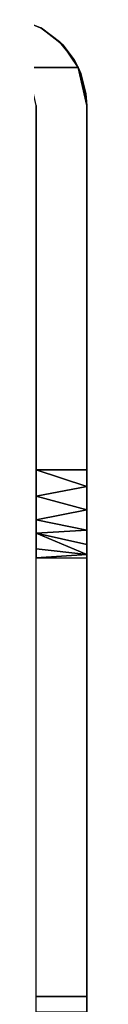
# Model space of a CAD drawing. Extents: x -0.226 to 0.226, y -0.537 to 0.112.
# Drawn here: x 0.103 to 0.107, y 0.029 to 0.107 of the extents above; entities that cross this region are included whole.
import ezdxf

# ---------------------------------------------------------------- set-up
doc = ezdxf.new("R2010")
doc.units = 0
doc.layers.add('L7_EINH_NGER_FARBE1', color=7, linetype='CONTINUOUS')

msp = doc.modelspace()

# ---------------------------------------------------------------- linework, layer by layer
at = {"layer": 'L7_EINH_NGER_FARBE1', "color": 8}
for points, invisible_edges in [([(0.1, 0.103, 0.0135), (0.101767, 0.106773, 0.0135), (0.106325, 0.103, 0.0135), (0.1, 0.103, 0.0135)], 11), ([(0.101747, 0.106778, 0.0535), (0.10342, 0.106108, 0.0135), (0.101767, 0.106773, 0.0135), (0.101747, 0.106778, 0.0535)], 8), ([(0.103384, 0.106128, 0.0535), (0.10342, 0.106108, 0.0135), (0.101747, 0.106778, 0.0535), (0.103384, 0.106128, 0.0535)], 8), ([(0.106325, 0.103, 0.0135), (0.101767, 0.106773, 0.0135), (0.10342, 0.106108, 0.0135), (0.106325, 0.103, 0.0135)], 13), ([(0.103, 0.1, 0.0535), (0.107, 0.071209, 0.0535), (0.103384, 0.106128, 0.0535), (0.103, 0.1, 0.0535)], 15), ([(0.103384, 0.106128, 0.0535), (0.107, 0.071209, 0.0535), (0.104856, 0.105042, 0.0535), (0.103384, 0.106128, 0.0535)], 11), ([(0.104856, 0.105042, 0.0535), (0.10342, 0.106108, 0.0135), (0.103384, 0.106128, 0.0535), (0.104856, 0.105042, 0.0535)], 8), ([(0.106325, 0.103, 0.0135), (0.10342, 0.106108, 0.0135), (0.105114, 0.10478, 0.0135), (0.106325, 0.103, 0.0135)], 9), ([(0.104856, 0.105042, 0.0535), (0.105114, 0.10478, 0.0135), (0.10342, 0.106108, 0.0135), (0.104856, 0.105042, 0.0535)], 8), ([(0.104856, 0.105042, 0.0535), (0.107, 0.071209, 0.0535), (0.105992, 0.103619, 0.0535), (0.104856, 0.105042, 0.0535)], 11), ([(0.104856, 0.105042, 0.0535), (0.105992, 0.103619, 0.0535), (0.105114, 0.10478, 0.0135), (0.104856, 0.105042, 0.0535)], 8), ([(0.105114, 0.10478, 0.0135), (0.105992, 0.103619, 0.0535), (0.106325, 0.103, 0.0135), (0.105114, 0.10478, 0.0135)], 8), ([(0.105992, 0.103619, 0.0535), (0.107, 0.071209, 0.0535), (0.106531, 0.102518, 0.0535), (0.105992, 0.103619, 0.0535)], 11), ([(0.105992, 0.103619, 0.0535), (0.106531, 0.102518, 0.0535), (0.106325, 0.103, 0.0135), (0.105992, 0.103619, 0.0535)], 8), ([(0.106325, 0.103, 0.0135), (0.100778, 0.102897, 0.013481), (0.1, 0.103, 0.0135), (0.106325, 0.103, 0.0135)], 9), ([(0.100778, 0.102897, 0.013481), (0.106325, 0.103, 0.0135), (0.101542, 0.102574, 0.013422), (0.100778, 0.102897, 0.013481)], 11), ([(0.101542, 0.102574, 0.013422), (0.106325, 0.103, 0.0135), (0.102204, 0.102035, 0.013324), (0.101542, 0.102574, 0.013422)], 11), ([(0.102204, 0.102035, 0.013324), (0.106325, 0.103, 0.0135), (0.10271, 0.101287, 0.013187), (0.102204, 0.102035, 0.013324)], 11), ([(0.10271, 0.101287, 0.013187), (0.106325, 0.103, 0.0135), (0.103, 0.1, 0.012953), (0.10271, 0.101287, 0.013187)], 11), ([(0.103, 0.1, 0.012953), (0.106325, 0.103, 0.0135), (0.103, 0.029623, 0.000114), (0.103, 0.1, 0.012953)], 11), ([(0.103, 0.029623, 0.000114), (0.106325, 0.103, 0.0135), (0.107, 0.029623, 0.000114), (0.103, 0.029623, 0.000114)], 11), ([(0.107, 0.029623, 0.000114), (0.106325, 0.103, 0.0135), (0.107, 0.1, 0.012953), (0.107, 0.029623, 0.000114)], 9), ([(0.106325, 0.103, 0.0135), (0.106531, 0.102518, 0.0535), (0.106937, 0.100935, 0.0535), (0.106325, 0.103, 0.0135)], 8), ([(0.106325, 0.103, 0.0135), (0.106937, 0.100935, 0.0535), (0.107, 0.1, 0.0535), (0.106325, 0.103, 0.0135)], 8), ([(0.106325, 0.103, 0.0135), (0.107, 0.1, 0.0535), (0.107, 0.1, 0.012953), (0.106325, 0.103, 0.0135)], 8), ([(0.106531, 0.102518, 0.0535), (0.107, 0.071209, 0.0535), (0.106937, 0.100935, 0.0535), (0.106531, 0.102518, 0.0535)], 11), ([(0.106937, 0.100935, 0.0535), (0.107, 0.071209, 0.0535), (0.107, 0.1, 0.0535), (0.106937, 0.100935, 0.0535)], 9), ([(0.107, 0.071209, 0.0535), (0.103, 0.1, 0.0535), (0.103, 0.071209, 0.0535), (0.107, 0.071209, 0.0535)], 9), ([(0.107, 0.065325, 0.056709), (0.107, 0.029623, 0.000114), (0.107, 0.1, 0.012953), (0.107, 0.065325, 0.056709)], 13), ([(0.107, 0.065325, 0.056709), (0.107, 0.1, 0.012953), (0.107, 0.066444, 0.055372), (0.107, 0.065325, 0.056709)], 11), ([(0.107, 0.066444, 0.055372), (0.107, 0.1, 0.012953), (0.107, 0.068058, 0.054249), (0.107, 0.066444, 0.055372)], 11), ([(0.107, 0.068058, 0.054249), (0.107, 0.1, 0.012953), (0.107, 0.069904, 0.053623), (0.107, 0.068058, 0.054249)], 11), ([(0.107, 0.069904, 0.053623), (0.107, 0.1, 0.012953), (0.107, 0.071209, 0.0535), (0.107, 0.069904, 0.053623)], 11), ([(0.107, 0.071209, 0.0535), (0.107, 0.1, 0.012953), (0.107, 0.1, 0.0535), (0.107, 0.071209, 0.0535)], 9), ([(0.107, 0.069904, 0.053623), (0.103, 0.071209, 0.0535), (0.103, 0.069149, 0.05381), (0.107, 0.069904, 0.053623)], 8), ([(0.107, 0.071209, 0.0535), (0.103, 0.071209, 0.0535), (0.107, 0.069904, 0.053623), (0.107, 0.071209, 0.0535)], 8), ([(0.107, 0.069904, 0.053623), (0.103, 0.069149, 0.05381), (0.107, 0.068058, 0.054249), (0.107, 0.069904, 0.053623)], 8), ([(0.107, 0.068058, 0.054249), (0.103, 0.069149, 0.05381), (0.103, 0.067273, 0.054712), (0.107, 0.068058, 0.054249)], 8), ([(0.107, 0.068058, 0.054249), (0.103, 0.067273, 0.054712), (0.107, 0.066444, 0.055372), (0.107, 0.068058, 0.054249)], 8), ([(0.107, 0.066444, 0.055372), (0.103, 0.067273, 0.054712), (0.103, 0.066206, 0.055604), (0.107, 0.066444, 0.055372)], 8), ([(0.107, 0.065325, 0.056709), (0.107, 0.066444, 0.055372), (0.103, 0.066206, 0.055604), (0.107, 0.065325, 0.056709)], 8), ([(0.107, 0.064531, 0.058401), (0.107, 0.065325, 0.056709), (0.103, 0.066206, 0.055604), (0.107, 0.064531, 0.058401)], 8), ([(0.107, 0.064531, 0.058401), (0.103, 0.066206, 0.055604), (0.103, 0.064971, 0.057324), (0.107, 0.064531, 0.058401)], 8), ([(0.103, 0.064259, 0.059665), (0.107, 0.064531, 0.058401), (0.103, 0.064971, 0.057324), (0.103, 0.064259, 0.059665)], 8), ([(0.107, 0.064531, 0.058401), (0.107, 0.029623, 0.000114), (0.107, 0.065325, 0.056709), (0.107, 0.064531, 0.058401)], 11), ([(0.107, 0.064259, 0.059665), (0.107, 0.064531, 0.058401), (0.103, 0.064259, 0.059665), (0.107, 0.064259, 0.059665)], 8), ([(0.107, 0.064259, 0.059665), (0.107, 0.029623, 0.000114), (0.107, 0.064531, 0.058401), (0.107, 0.064259, 0.059665)], 11), ([(0.107, 0.02, 0.428419), (0.107, 0.028367), (0.107, 0.064259, 0.059665), (0.107, 0.02, 0.428419)], 11), ([(0.107, 0.064259, 0.059665), (0.107, 0.028367), (0.107, 0.029623, 0.000114), (0.107, 0.064259, 0.059665)], 13), ([(0.107, 0.029623, 0.000114), (0.103, 0.028367), (0.103, 0.029623, 0.000114), (0.107, 0.029623, 0.000114)], 9), ([(0.103, 0.028367), (0.107, 0.029623, 0.000114), (0.107, 0.028367), (0.103, 0.028367)], 9)]:
    msp.add_3dface(points, dxfattribs=dict(at, invisible_edges=invisible_edges))

doc.saveas('drawing.dxf')
